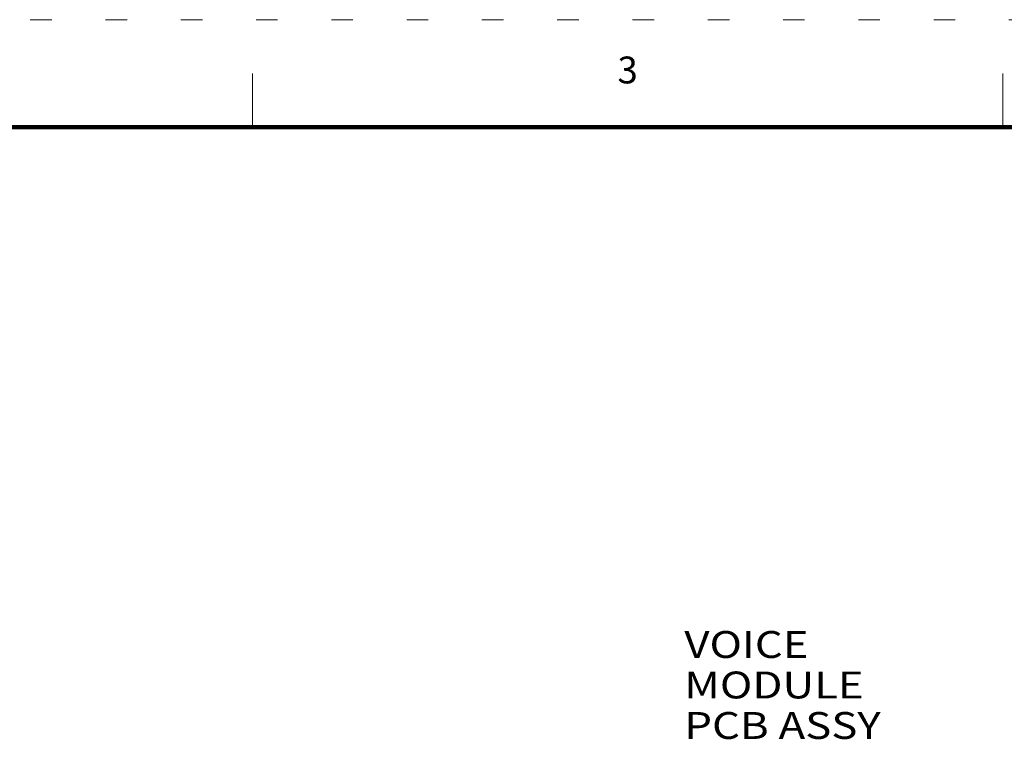
# Model space of a CAD drawing. Extents: x -4.3 to 17.7, y -6 to 11.
# Drawn here: x 5.6 to 10.2, y 7.5 to 11 of the extents above; entities that cross this region are included whole.
import ezdxf
from ezdxf.enums import TextEntityAlignment as Align

# ---------------------------------------------------------------- set-up
doc = ezdxf.new("R2010")
doc.units = 0
doc.header["$MEASUREMENT"] = 0
doc.linetypes.add('DOT', pattern=[0.25, 0, -0.25])
doc.layers.add('61', color=7, linetype='Continuous', true_color=0xffffff)
doc.layers.add('TITLE_BLOCK', color=3, linetype='Continuous')
doc.layers.add('TITLE_BLOCK_TEXT', color=2, linetype='Continuous')
doc.styles.add('ARIAL', font='ARIAL.TTF')
doc.styles.add('blockfont', font='simplex.shx')
doc.styles.add('ROMANS', font='romans.shx')

# ---------------------------------------------------------------- blocks, each defined once
blk = doc.blocks.new('format_c_size')
at = {"layer": 'TITLE_BLOCK', "color": 5, "lineweight": 0}
for p, q in [((10.9675, 16.435), (10.9675, 16.685)), ((14.4567, 16.435), (14.4567, 16.685))]:
    blk.add_line(p, q, dxfattribs=at)
at = {"layer": 'TITLE_BLOCK', "color": 5, "linetype": 'DOT', "lineweight": 0}
blk.add_lwpolyline([(21.935, 16.935), (0, 16.935), (0, 0), (21.935, 0)], close=True, dxfattribs=at)
at = {"layer": 'TITLE_BLOCK', "color": 5, "lineweight": 0, "const_width": 0.02}
blk.add_lwpolyline([(21.435, 16.435), (0.5, 16.435)], dxfattribs=at)
at = {"layer": 'TITLE_BLOCK', "color": 5, "lineweight": 0, "style": 'ROMANS'}
blk.add_text('3', height=0.125, dxfattribs=at).set_placement((12.7121, 16.685), align=Align.MIDDLE)
at = {"layer": 'TITLE_BLOCK_TEXT', "color": 5, "lineweight": 0}
for height, style, p in [(0.15, 'ARIAL', (14.4975, 2.9262)), (0.1, 'ROMANS', (14.4996, 2.4332)), (0.1, 'ROMANS', (14.4996, 2.2588)), (0.1, 'ROMANS', (14.4996, 2.0667)), (0.125, 'ARIAL', (18.685, 2.0133)), (0.125, 'ARIAL', (18.685, 1.8125)), (0.125, 'ARIAL', (18.685, 1.6117)), (0.25, 'ARIAL', (18.5444, 1.0691)), (0.125, 'ROMANS', (0.8281, 1.0337)), (0.125, 'ROMANS', (1.5625, 1.0337)), (0.125, 'ROMANS', (2.5469, 1.0337)), (0.125, 'ROMANS', (5.53, 1.0337)), (0.125, 'ROMANS', (8.3725, 1.0337)), (0.125, 'ROMANS', (9.2475, 1.0337)), (0.3, 'ARIAL', (21.0129, 0.9218)), (0.15, 'ARIAL', (17.4886, 0.6484)), (0.15, 'ARIAL', (19.9082, 0.6452))]:
    blk.add_attdef('?', text='', height=height, dxfattribs=dict(at, style=style)).set_placement(p, align=Align.MIDDLE_CENTER)
at = {"layer": 'TITLE_BLOCK_TEXT', "color": 5, "lineweight": 0, "style": 'ROMANS', "width": 0.8}
for p in [(14.4975, 1.1183), (14.4975, 0.6474)]:
    blk.add_attdef('?', text='', height=0.125, dxfattribs=at).set_placement(p, align=Align.MIDDLE_CENTER)

msp = doc.modelspace()

# ---------------------------------------------------------------- block references
at = {"linetype": 'Continuous', "lineweight": 0}
msp.add_blockref('format_c_size', (-4.2563, -5.9502), dxfattribs=at)

# ---------------------------------------------------------------- texts
at = {"layer": '61', "color": 5, "lineweight": -3, "insert": (8.7194, 7.6406), "char_height": 0.125, "attachment_point": 7, "line_spacing_factor": 0.903614, "style": 'blockfont'}
msp.add_mtext('\\W1.194;VOICE MODULE\\PPCB ASSY', dxfattribs=at)

doc.saveas('drawing.dxf')
